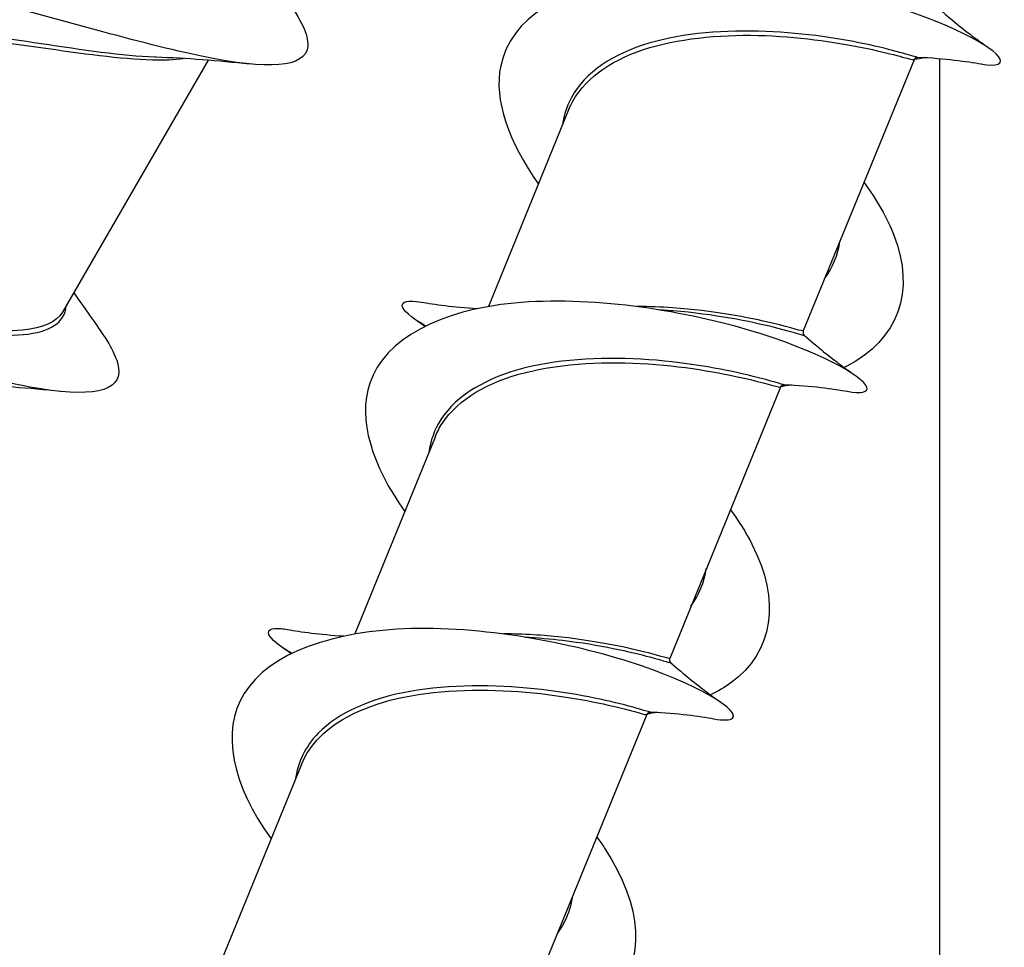
# Model space of a CAD drawing. Units: millimetres. Extents: x 169 to 458, y -23 to 273.
# Drawn here: x 381 to 394, y 112 to 124 of the extents above; entities that cross this region are included whole.
import ezdxf

# ---------------------------------------------------------------- set-up
doc = ezdxf.new("R2010")
doc.units = ezdxf.units.MM
doc.layers.add('SuP-Sichtbare-Kanten', color=7, linetype='Continuous', lineweight=25)
doc.layers.add('SuP-Sichtbare-tangentiale-Kanten', color=7, linetype='Continuous', lineweight=25)

msp = doc.modelspace()

# ---------------------------------------------------------------- linework, layer by layer
at = {"layer": 'SuP-Sichtbare-Kanten'}
for p, q in [((383.556, 123.437), (381.671, 120.172)), ((392.708, 123.443), (391.273, 119.928)), ((393.039, 123.455), (393.039, 81.965)), ((388.231, 122.796), (387.19, 120.246)), ((390.976, 119.2), (389.541, 115.685)), ((386.499, 118.552), (385.458, 116.002)), ((389.243, 114.956), (387.808, 111.441)), ((384.766, 114.309), (383.684, 111.656))]:
    msp.add_line(p, q, dxfattribs=at)
for points, knots in [([(384.572, 124.228), (384.757, 123.973), (384.859, 123.765), (384.849, 123.623), (384.826, 123.329), (384.319, 123.316), (383.495, 123.485), (382.672, 123.653), (381.557, 123.991), (380.593, 124.241), (379.63, 124.491), (378.846, 124.638), (378.534, 124.512), (378.281, 124.41), (378.341, 124.127), (378.644, 123.705)], [30.272125, 30.272125, 30.272125, 30.272125, 30.76719, 30.76719, 30.76719, 31.788724, 31.788724, 31.788724, 32.8092, 32.8092, 32.8092, 33.828673, 33.828673, 33.828673, 34.654123, 34.654123, 34.654123, 34.654123]), ([(393.573, 123.389), (393.788, 123.353), (393.878, 123.391), (393.805, 123.485), (393.674, 123.653), (393.019, 123.991), (392.092, 124.241), (391.167, 124.491), (389.999, 124.638), (389.072, 124.512), (388.137, 124.385), (387.477, 123.977), (387.35, 123.367), (387.258, 122.922), (387.453, 122.375), (387.842, 121.83)], [31.219599, 31.219599, 31.219599, 31.219599, 31.788724, 31.788724, 31.788724, 32.8092, 32.8092, 32.8092, 33.828673, 33.828673, 33.828673, 34.857933, 34.857933, 34.857933, 35.610857, 35.610857, 35.610857, 35.610857]), ([(393.018, 124.117), (393.197, 123.957), (393.354, 123.834), (393.552, 123.686), (393.614, 123.642), (393.669, 123.604)], [0, 0, 0, 0, 0.1061565, 0.1061565, 0.1617357, 0.1617357, 0.1617357, 0.1617357]), ([(392.708, 123.443), (392.71, 123.449), (392.714, 123.454), (392.721, 123.462), (392.725, 123.465), (392.732, 123.47), (392.736, 123.471), (392.743, 123.473), (392.745, 123.473), (392.75, 123.474), (392.751, 123.474), (392.754, 123.474), (392.755, 123.474), (392.755, 123.474)], [6.786296675, 6.786296675, 6.786296675, 6.786296675, 6.787150395, 6.787150395, 6.788083064, 6.788083064, 6.789188581, 6.789188581, 6.790552572, 6.790552572, 6.791927663, 6.791927663, 6.793172131, 6.793172131, 6.793172131, 6.793172131]), ([(392.057, 121.857), (392.226, 121.626), (392.359, 121.394), (392.447, 121.171), (392.729, 120.445), (392.506, 119.817), (391.835, 119.47), (391.825, 119.464), (391.815, 119.459), (391.805, 119.454)], [35.598577, 35.598577, 35.598577, 35.598577, 35.917783, 35.917783, 35.917783, 36.953881, 36.953881, 36.953881, 36.969643, 36.969643, 36.969643, 36.969643]), ([(382.123, 119.984), (382.273, 119.778), (382.369, 119.603), (382.393, 119.47), (382.455, 119.124), (382.028, 119.06), (381.245, 119.202), (380.464, 119.344), (379.354, 119.676), (378.361, 119.94), (377.37, 120.204), (376.526, 120.383), (376.152, 120.29), (375.827, 120.21), (375.864, 119.92), (376.192, 119.462)], [36.55531, 36.55531, 36.55531, 36.55531, 36.953881, 36.953881, 36.953881, 37.986671, 37.986671, 37.986671, 39.016406, 39.016406, 39.016406, 40.043331, 40.043331, 40.043331, 40.937309, 40.937309, 40.937309, 40.937309]), ([(391.84, 119.146), (392.025, 119.114), (392.119, 119.136), (392.095, 119.202), (392.045, 119.344), (391.459, 119.676), (390.562, 119.94), (389.668, 120.204), (388.493, 120.383), (387.53, 120.29), (386.569, 120.198), (385.848, 119.831), (385.652, 119.251), (385.494, 118.784), (385.68, 118.185), (386.107, 117.587)], [37.502784, 37.502784, 37.502784, 37.502784, 37.986671, 37.986671, 37.986671, 39.016406, 39.016406, 39.016406, 40.043331, 40.043331, 40.043331, 41.067684, 41.067684, 41.067684, 41.894042, 41.894042, 41.894042, 41.894042]), ([(391.273, 119.928), (391.271, 119.923), (391.27, 119.917), (391.269, 119.906), (391.27, 119.901), (391.272, 119.893), (391.274, 119.889), (391.277, 119.883), (391.279, 119.881), (391.281, 119.877), (391.282, 119.876), (391.284, 119.874), (391.285, 119.874), (391.285, 119.873)], [2.995679377, 2.995679377, 2.995679377, 2.995679377, 2.996533105, 2.996533105, 2.99746578, 2.99746578, 2.998571304, 2.998571304, 2.999935303, 2.999935303, 3.001310399, 3.001310399, 3.002554859, 3.002554859, 3.002554859, 3.002554859]), ([(391.285, 119.873), (391.464, 119.714), (391.621, 119.59), (391.82, 119.442), (391.881, 119.398), (391.936, 119.36)], [0, 0, 0, 0, 0.1061565, 0.1061565, 0.1617357, 0.1617357, 0.1617357, 0.1617357]), ([(390.976, 119.2), (390.978, 119.205), (390.981, 119.21), (390.988, 119.218), (390.992, 119.221), (391, 119.226), (391.004, 119.227), (391.01, 119.23), (391.013, 119.23), (391.017, 119.231), (391.019, 119.231), (391.021, 119.231), (391.022, 119.231), (391.023, 119.231)], [8.135021487, 8.135021487, 8.135021487, 8.135021487, 8.135875207, 8.135875207, 8.136807875, 8.136807875, 8.137913393, 8.137913393, 8.139277386, 8.139277386, 8.140652479, 8.140652479, 8.141896952, 8.141896952, 8.141896952, 8.141896952]), ([(390.326, 117.613), (390.436, 117.463), (390.531, 117.312), (390.607, 117.164), (390.981, 116.434), (390.889, 115.77), (390.332, 115.366), (390.253, 115.309), (390.166, 115.258), (390.071, 115.211)], [41.881762, 41.881762, 41.881762, 41.881762, 42.089699, 42.089699, 42.089699, 43.109604, 43.109604, 43.109604, 43.252828, 43.252828, 43.252828, 43.252828]), ([(390.11, 114.901), (390.241, 114.878), (390.327, 114.882), (390.356, 114.911), (390.442, 114.999), (389.993, 115.308), (389.174, 115.587), (388.359, 115.866), (387.203, 116.097), (386.191, 116.07), (385.184, 116.044), (384.35, 115.755), (384.025, 115.231), (383.719, 114.736), (383.87, 114.042), (384.373, 113.344)], [43.785969, 43.785969, 43.785969, 43.785969, 44.127619, 44.127619, 44.127619, 45.16202, 45.16202, 45.16202, 46.190301, 46.190301, 46.190301, 47.213436, 47.213436, 47.213436, 48.177227, 48.177227, 48.177227, 48.177227]), ([(384.642, 115.751), (384.298, 115.95), (384.245, 116.092), (384.5, 116.07), (384.526, 116.068), (384.555, 116.064), (384.586, 116.059)], [45.3734682, 45.3734682, 45.3734682, 45.3734682, 46.1903013, 46.1903013, 46.1903013, 46.2730202, 46.2730202, 46.2730202, 46.2730202]), ([(389.541, 115.685), (389.538, 115.679), (389.537, 115.674), (389.537, 115.663), (389.538, 115.658), (389.54, 115.649), (389.541, 115.646), (389.545, 115.64), (389.546, 115.637), (389.549, 115.634), (389.55, 115.633), (389.552, 115.631), (389.552, 115.63), (389.553, 115.63)], [1.646954531, 1.646954531, 1.646954531, 1.646954531, 1.647808263, 1.647808263, 1.648740944, 1.648740944, 1.649846474, 1.649846474, 1.651210479, 1.651210479, 1.652585581, 1.652585581, 1.653830042, 1.653830042, 1.653830042, 1.653830042]), ([(389.553, 115.63), (389.732, 115.47), (389.889, 115.347), (390.087, 115.199), (390.149, 115.155), (390.204, 115.116)], [0, 0, 0, 0, 0.1061565, 0.1061565, 0.1617357, 0.1617357, 0.1617357, 0.1617357]), ([(389.243, 114.956), (389.245, 114.962), (389.249, 114.967), (389.256, 114.975), (389.26, 114.978), (389.268, 114.983), (389.271, 114.984), (389.278, 114.986), (389.28, 114.986), (389.285, 114.987), (389.286, 114.987), (389.289, 114.987), (389.29, 114.987), (389.291, 114.987)], [9.4837463, 9.4837463, 9.4837463, 9.4837463, 9.484600021, 9.484600021, 9.485532691, 9.485532691, 9.48663821, 9.48663821, 9.488002206, 9.488002206, 9.489377303, 9.489377303, 9.490621785, 9.490621785, 9.490621785, 9.490621785]), ([(388.596, 113.37), (388.631, 113.321), (388.665, 113.273), (388.697, 113.224), (389.188, 112.477), (389.242, 111.757), (388.79, 111.288), (388.671, 111.164), (388.517, 111.058), (388.337, 110.969)], [48.164947, 48.164947, 48.164947, 48.164947, 48.232347, 48.232347, 48.232347, 49.263542, 49.263542, 49.263542, 49.536013, 49.536013, 49.536013, 49.536013])]:
    msp.add_open_spline(points, degree=3, knots=knots, dxfattribs=at)
for points in [[(384.094, 123.387), (383.686, 123.429), (383.278, 123.464), (382.883, 123.476)], [(392.848, 123.471), (392.801, 123.462), (392.754, 123.453), (392.706, 123.445)], [(393.58, 123.385), (393.388, 123.418), (393.119, 123.457), (392.755, 123.474)], [(381.816, 120.423), (381.917, 120.275), (382.022, 120.128), (382.128, 119.981)], [(386.372, 119.996), (385.989, 120.215), (385.979, 120.359), (386.319, 120.303)], [(386.318, 120.303), (386.493, 120.273), (386.732, 120.238), (387.049, 120.219)], [(386.361, 119.991), (386.313, 120.025), (386.27, 120.057), (386.229, 120.085)], [(381.644, 119.144), (381.236, 119.186), (380.828, 119.22), (380.433, 119.233)], [(391.114, 119.229), (391.067, 119.219), (391.02, 119.211), (390.972, 119.203)], [(391.847, 119.142), (391.656, 119.174), (391.386, 119.214), (391.023, 119.231)], [(384.586, 116.059), (384.76, 116.03), (385, 115.994), (385.316, 115.975)], [(384.628, 115.747), (384.581, 115.782), (384.537, 115.813), (384.497, 115.841)], [(389.38, 114.986), (389.334, 114.977), (389.287, 114.968), (389.239, 114.959)], [(390.115, 114.898), (389.923, 114.931), (389.654, 114.97), (389.291, 114.987)]]:
    msp.add_open_spline(points, degree=3, dxfattribs=at)
at = {"layer": 'SuP-Sichtbare-tangentiale-Kanten'}
for points, knots in [([(382.883, 123.476), (382.877, 123.476), (382.871, 123.476), (382.449, 123.492), (381.921, 123.571), (380.882, 123.727), (380.374, 123.801), (379.563, 123.828), (379.267, 123.777), (379.085, 123.578), (379.059, 123.512), (379.052, 123.434)], [6.8080762, 6.8080762, 6.8080762, 6.8080762, 6.8104464, 6.8104464, 6.9715499, 6.9715499, 7.1279461, 7.1279461, 7.2870151, 7.2870151, 7.3453231, 7.3453231, 7.3453231, 7.3453231]), ([(392.755, 123.474), (392.753, 123.474), (392.749, 123.475), (392.684, 123.492), (392.443, 123.571), (391.698, 123.727), (391.205, 123.801), (390.167, 123.828), (389.625, 123.777), (388.731, 123.48), (388.389, 123.227), (388.193, 122.8), (388.164, 122.7), (388.15, 122.595)], [6.7931721, 6.7931721, 6.7931721, 6.7931721, 6.8104464, 6.8104464, 6.9715499, 6.9715499, 7.1279461, 7.1279461, 7.2870151, 7.2870151, 7.4519415, 7.4519415, 7.4985294, 7.4985294, 7.4985294, 7.4985294]), ([(379.098, 123.515), (379.11, 123.537), (379.125, 123.557), (379.279, 123.719), (379.575, 123.771), (380.38, 123.747), (380.882, 123.676), (381.907, 123.528), (382.426, 123.454), (382.984, 123.44), (383.119, 123.445), (383.235, 123.46)], [-7.3074543, -7.3074543, -7.3074543, -7.3074543, -7.2870151, -7.2870151, -7.1279461, -7.1279461, -6.9715499, -6.9715499, -6.8104464, -6.8104464, -6.7512586, -6.7512586, -6.7512586, -6.7512586]), ([(388.231, 122.796), (388.238, 122.813), (388.246, 122.831), (388.41, 123.177), (388.751, 123.426), (389.637, 123.719), (390.172, 123.771), (391.193, 123.747), (391.678, 123.676), (392.406, 123.528), (392.64, 123.454), (392.703, 123.442), (392.707, 123.442), (392.708, 123.444)], [-7.460659, -7.460659, -7.460659, -7.460659, -7.4519415, -7.4519415, -7.2870151, -7.2870151, -7.1279461, -7.1279461, -6.9715499, -6.9715499, -6.8104464, -6.8104464, -6.7862967, -6.7862967, -6.7862967, -6.7862967]), ([(381.67, 120.173), (381.592, 120.04), (381.416, 119.964), (380.806, 119.904), (380.312, 119.955), (379.252, 120.101), (378.691, 120.192), (377.957, 120.25), (377.723, 120.252), (377.534, 120.228)], [-3.1488848, -3.1488848, -3.1488848, -3.1488848, -3.0217963, -3.0217963, -2.8542978, -2.8542978, -2.6878935, -2.6878935, -2.5926886, -2.5926886, -2.5926886, -2.5926886]), ([(377.887, 120.212), (377.985, 120.209), (378.089, 120.202), (378.673, 120.151), (379.243, 120.055), (380.317, 119.902), (380.816, 119.848), (381.506, 119.915), (381.699, 120.034), (381.718, 120.253)], [2.6495074, 2.6495074, 2.6495074, 2.6495074, 2.6878935, 2.6878935, 2.8542978, 2.8542978, 3.0217963, 3.0217963, 3.1867544, 3.1867544, 3.1867544, 3.1867544]), ([(391.273, 119.929), (391.268, 119.921), (391.131, 119.967), (390.57, 120.101), (390.101, 120.192), (389.428, 120.239), (389.274, 120.245), (389.12, 120.245)], [-2.9956794, -2.9956794, -2.9956794, -2.9956794, -2.8542978, -2.8542978, -2.6878935, -2.6878935, -2.6405141, -2.6405141, -2.6405141, -2.6405141]), ([(389.398, 120.205), (389.461, 120.202), (389.524, 120.197), (390.117, 120.151), (390.589, 120.055), (391.164, 119.91), (391.299, 119.861), (391.285, 119.873)], [2.6685021, 2.6685021, 2.6685021, 2.6685021, 2.6878935, 2.6878935, 2.8542978, 2.8542978, 3.0025549, 3.0025549, 3.0025549, 3.0025549]), ([(391.023, 119.231), (391.004, 119.232), (390.867, 119.279), (390.309, 119.419), (389.817, 119.517), (388.735, 119.594), (388.152, 119.572), (387.171, 119.325), (386.778, 119.097), (386.491, 118.65), (386.439, 118.506), (386.418, 118.351)], [8.141897, 8.141897, 8.141897, 8.141897, 8.2741463, 8.2741463, 8.4448252, 8.4448252, 8.6112293, 8.6112293, 8.7787279, 8.7787279, 8.8472543, 8.8472543, 8.8472543, 8.8472543]), ([(386.499, 118.552), (386.525, 118.615), (386.556, 118.675), (386.799, 119.045), (387.19, 119.269), (388.161, 119.514), (388.735, 119.537), (389.799, 119.465), (390.281, 119.371), (390.838, 119.237), (390.971, 119.192), (390.975, 119.2)], [-8.8093841, -8.8093841, -8.8093841, -8.8093841, -8.7787279, -8.7787279, -8.6112293, -8.6112293, -8.4448252, -8.4448252, -8.2741463, -8.2741463, -8.1350215, -8.1350215, -8.1350215, -8.1350215]), ([(389.54, 115.685), (389.536, 115.679), (389.444, 115.709), (389.02, 115.817), (388.617, 115.907), (387.901, 115.985), (387.646, 116.001), (387.388, 116.002)], [-1.6469545, -1.6469545, -1.6469545, -1.6469545, -1.5300835, -1.5300835, -1.3710143, -1.3710143, -1.2917893, -1.2917893, -1.2917893, -1.2917893]), ([(387.666, 115.961), (387.832, 115.952), (387.996, 115.938), (388.635, 115.863), (389.041, 115.768), (389.474, 115.652), (389.563, 115.62), (389.552, 115.63)], [1.3197772, 1.3197772, 1.3197772, 1.3197772, 1.3710143, 1.3710143, 1.5300835, 1.5300835, 1.65383, 1.65383, 1.65383, 1.65383]), ([(389.289, 114.988), (389.274, 114.989), (389.179, 115.021), (388.743, 115.137), (388.302, 115.237), (387.271, 115.344), (386.689, 115.349), (385.677, 115.168), (385.248, 114.986), (384.818, 114.543), (384.718, 114.337), (384.686, 114.108)], [9.4906218, 9.4906218, 9.4906218, 9.4906218, 9.6004876, 9.6004876, 9.76742, 9.76742, 9.93287, 9.93287, 10.0941878, 10.0941878, 10.1959791, 10.1959791, 10.1959791, 10.1959791]), ([(384.768, 114.308), (384.821, 114.439), (384.9, 114.558), (385.269, 114.932), (385.694, 115.112), (386.694, 115.292), (387.268, 115.288), (388.28, 115.187), (388.712, 115.091), (389.147, 114.98), (389.238, 114.95), (389.242, 114.957)], [-10.1581091, -10.1581091, -10.1581091, -10.1581091, -10.0941878, -10.0941878, -9.93287, -9.93287, -9.76742, -9.76742, -9.6004876, -9.6004876, -9.4837463, -9.4837463, -9.4837463, -9.4837463]), ([(388.084, 112.117), (388.122, 112.168), (388.155, 112.221), (388.234, 112.379), (388.267, 112.49), (388.283, 112.606)], [0.56305142, 0.56305142, 0.56305142, 0.56305142, 0.59085091, 0.59085091, 0.64251052, 0.64251052, 0.64251052, 0.64251052])]:
    msp.add_open_spline(points, degree=3, knots=knots, dxfattribs=at)
for points in [[(391.547, 120.605), (391.655, 120.75), (391.724, 120.914), (391.748, 121.093)], [(389.815, 116.361), (389.923, 116.506), (389.99, 116.671), (390.015, 116.85)]]:
    msp.add_open_spline(points, degree=3, dxfattribs=at)

doc.saveas('drawing.dxf')
